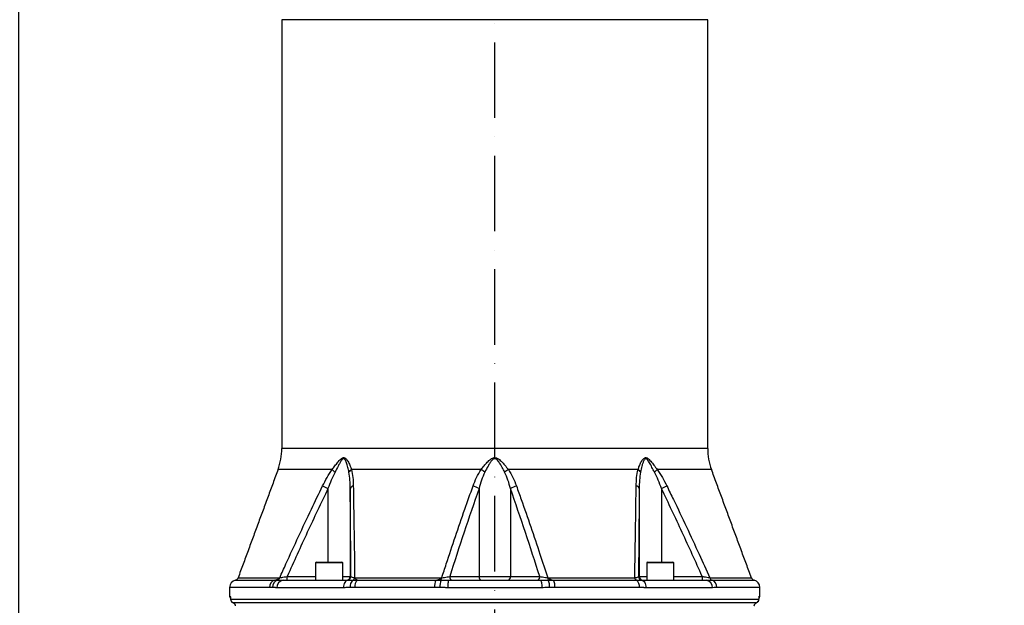
# Model space of a CAD drawing. Extents: x 0 to 9200, y 0 to 5940.
# Drawn here: x 7906 to 8558, y 2392 to 2780 of the extents above; entities that cross this region are included whole.
import ezdxf

# ---------------------------------------------------------------- set-up
doc = ezdxf.new("R2010")
doc.units = 0
doc.header["$LTSCALE"] = 5
doc.linetypes.add('GEN7', pattern=[15, 10, -2.5, 0, -2.5])
doc.layers.get('0').update_dxf_attribs({"linetype": 'CONTINUOUS'})
doc.layers.get('DEFPOINTS').update_dxf_attribs({"linetype": 'CONTINUOUS'})
doc.layers.add('7', color=4, linetype='GEN7')
doc.styles.add('ISO', font='GENISO.SHX')
doc.dimstyles.new('GEN-ISO', dxfattribs={"dimtxt": 50, "dimasz": 50, "dimexe": 40, "dimexo": 1, "dimgap": 30, "dimtad": 0, "dimtih": 1, "dimtoh": 1, "dimdec": 1, "dimtxsty": 'ISO', "dimcen": 2, "dimclrd": 256, "dimclre": 256, "dimclrt": 2, "dimazin": 3, "dimtp": 0.1, "dimtm": 0.1, "dimtfac": 0.05, "dimtdec": 1, "dimtix": 1, "dimtmove": 0, "dimatfit": 3, "dimtolj": 1})

# ---------------------------------------------------------------- blocks, each defined once
blk = doc.blocks.new('*D61')
at = {"color": 3}
for p, q in [((7905.43, 2224.42), (7905.43, 3477.32)), ((8220.43, 3299.92), (8220.43, 3477.32)), ((7940.43, 3452.32), (8185.43, 3452.32))]:
    blk.add_line(p, q, dxfattribs=at)
for points in [[(7940.43, 3458.16), (7940.43, 3446.49), (7905.43, 3452.32)], [(8185.43, 3458.16), (8185.43, 3446.49), (8220.43, 3452.32)]]:
    blk.add_solid(points, dxfattribs=at)
at = {"layer": 'DEFPOINTS', "color": 0}
for p in [(8220.43, 3452.32), (8220.43, 3298.92), (7905.43, 2223.42)]:
    blk.add_point(p, dxfattribs=at)
at = {"color": 2, "insert": (8062.93, 3507.32), "char_height": 50, "attachment_point": 5, "style": 'ISO'}
blk.add_mtext('\\A1;12.4', dxfattribs=at)
blk = doc.blocks.new('*D74')
at = {"color": 3}
for p, q in [((8220.43, 3298.92), (8848.91, 3298.92)), ((8823.91, 2052.22), (8823.91, 3263.92)), ((8363.54, 2017.22), (8848.91, 2017.22))]:
    blk.add_line(p, q, dxfattribs=at)
for points in [[(8818.07, 3263.92), (8829.74, 3263.92), (8823.91, 3298.92)], [(8818.07, 2052.22), (8829.74, 2052.22), (8823.91, 2017.22)]]:
    blk.add_solid(points, dxfattribs=at)
at = {"layer": 'DEFPOINTS', "color": 0}
for p in [(8219.43, 3298.92), (8823.91, 3298.92), (8362.54, 2017.22)]:
    blk.add_point(p, dxfattribs=at)
at = {"color": 2, "insert": (8768.91, 2658.07), "char_height": 50, "attachment_point": 5, "rotation": 90, "style": 'ISO'}
blk.add_mtext('\\A1;{\\Fgeniso.shx;H}', dxfattribs=at)

msp = doc.modelspace()

# ---------------------------------------------------------------- linework, layer by layer
at = {"color": 7, "linetype": 'CONTINUOUS'}
for p, q in [((8361.433, 2780.17), (8079.433, 2780.17)), ((8361.433, 2496.063), (8079.433, 2496.063)), ((8112.806, 2482.224), (8076.963, 2482.224)), ((8211.411, 2482.224), (8125.565, 2482.224)), ((8315.302, 2482.224), (8229.455, 2482.224)), ((8363.903, 2482.224), (8328.061, 2482.224)), ((8106.496, 2471.345), (8110.033, 2469.615)), ((8330.834, 2469.615), (8334.37, 2471.345)), ((8110.033, 2469.615), (8110.033, 2420.923)), ((8124.769, 2469.615), (8124.769, 2411.423)), ((8210.013, 2469.615), (8210.013, 2411.423)), ((8230.853, 2469.615), (8230.853, 2411.423)), ((8316.098, 2469.615), (8316.098, 2411.423)), ((8330.834, 2469.615), (8330.834, 2420.923)), ((8119.832, 2420.323), (8101.832, 2420.323)), ((8102.432, 2420.923), (8119.232, 2420.923)), ((8330.035, 2420.323), (8321.035, 2420.323)), ((8321.635, 2420.923), (8330.035, 2420.923)), ((8330.035, 2420.923), (8338.435, 2420.923)), ((8339.035, 2420.323), (8330.035, 2420.323)), ((8048.771, 2408.992), (8074.675, 2408.992)), ((8050.536, 2410.558), (8078.077, 2410.558)), ((8080.383, 2408.923), (8123.189, 2408.923)), ((8083.077, 2411.423), (8101.832, 2411.423)), ((8119.832, 2411.423), (8124.769, 2411.423)), ((8124.769, 2411.423), (8125.239, 2411.423)), ((8127.698, 2410.558), (8185.346, 2410.558)), ((8129.756, 2408.992), (8181.485, 2408.992)), ((8190.165, 2408.923), (8250.701, 2408.923)), ((8190.62, 2411.423), (8210.013, 2411.423)), ((8210.013, 2411.423), (8230.853, 2411.423)), ((8230.853, 2411.423), (8250.246, 2411.423)), ((8255.52, 2410.558), (8313.168, 2410.558)), ((8259.381, 2408.992), (8314.132, 2408.992)), ((8315.627, 2411.423), (8316.098, 2411.423)), ((8316.098, 2411.423), (8321.035, 2411.423)), ((8317.677, 2408.923), (8360.483, 2408.923)), ((8339.035, 2411.423), (8357.789, 2411.423)), ((8362.789, 2410.558), (8390.33, 2410.558)), ((8364.268, 2408.992), (8392.095, 2408.992)), ((8071.416, 2404.129), (8044.933, 2404.129)), ((8120.338, 2403.923), (8076.276, 2403.923)), ((8180.615, 2404.129), (8127.728, 2404.129)), ((8251.589, 2403.923), (8189.277, 2403.923)), ((8316.227, 2404.129), (8260.252, 2404.129)), ((8364.59, 2403.923), (8320.529, 2403.923)), ((8395.933, 2404.129), (8367.484, 2404.129)), ((8044.933, 2398.423), (8045.227, 2398.423)), ((8045.505, 2396.271), (8045.509, 2396.423)), ((8045.509, 2396.423), (8395.357, 2396.423)), ((8047.004, 2394.132), (8393.862, 2394.132)), ((8395.361, 2396.271), (8395.357, 2396.423)), ((8395.64, 2398.423), (8395.933, 2398.423))]:
    msp.add_line(p, q, dxfattribs=at)
for points in [[(8123.189, 2408.923), (8122.633, 2408.827), (8122.098, 2408.543), (8121.605, 2408.081), (8121.173, 2407.459), (8120.818, 2406.701), (8120.555, 2405.837), (8120.392, 2404.899), (8120.338, 2403.923)], [(8190.165, 2408.923), (8189.992, 2408.827), (8189.825, 2408.543), (8189.672, 2408.081), (8189.537, 2407.459), (8189.427, 2406.701), (8189.345, 2405.837), (8189.294, 2404.899), (8189.277, 2403.923)], [(8250.701, 2408.923), (8250.875, 2408.827), (8251.041, 2408.543), (8251.195, 2408.081), (8251.329, 2407.459), (8251.44, 2406.701), (8251.522, 2405.837), (8251.572, 2404.899), (8251.589, 2403.923)], [(8317.677, 2408.923), (8318.233, 2408.827), (8318.768, 2408.543), (8319.261, 2408.081), (8319.693, 2407.459), (8320.048, 2406.701), (8320.311, 2405.837), (8320.474, 2404.899), (8320.529, 2403.923)], [(8045.348, 2397.652), (8045.274, 2397.936), (8045.227, 2398.423)]]:
    msp.add_lwpolyline(points, dxfattribs=at)
for centre, radius, start, end in [((8039.433, 2496.063), 40, 339.758548, 0), ((8401.433, 2496.063), 40, 180, 200.241452), ((8123.736, 2492.22), 14.812, 222.444079, 232.340782), ((8127.695, 2478.601), 4.203, 120.461805, 153.229393), ((8202.081, 2466.228), 18.518, 50.388489, 59.746242), ((8238.785, 2466.228), 18.518, 120.253758, 129.611511), ((8313.171, 2478.601), 4.203, 26.770607, 59.538195), ((8317.13, 2492.22), 14.812, 307.659218, 317.555921), ((8127.142, 2468.889), 2.482, 98.165148, 162.971815), ((8202.381, 2457.606), 14.23, 57.563355, 74.918119), ((8238.485, 2457.606), 14.23, 105.081881, 122.436645), ((8313.725, 2468.889), 2.482, 17.028185, 81.834852), ((8102.432, 2420.323), 0.6, 90, 180), ((8119.232, 2420.323), 0.6, 0, 90), ((8321.635, 2420.323), 0.6, 90, 180), ((8338.435, 2420.323), 0.6, 0, 90), ((8049.933, 2404.129), 5, 103.435898, 180), ((8048.19, 2411.423), 2.5, 283.435898, 339.758548), ((8076.312, 2404.371), 4.902, 109.508463, 182.835885), ((8078.276, 2404.387), 4.9, 110.016997, 183.029499), ((8080.878, 2404.33), 4.62, 96.150805, 185.049441), ((8075.886, 2411.145), 2.269, 288.307841, 345.00229), ((8047.223, 2410.799), 35.86, 357.002234, 0.998091), ((8122.269, 2411.423), 2.5, 270.004497, 0.004297), ((8122.739, 2411.423), 2.5, 270.004426, 0.004368), ((8129.915, 2404.739), 5.311, 126.789653, 186.598231), ((8125.601, 2410.768), 2.108, 302.551358, 354.278285), ((8133.071, 2404.755), 5.38, 128.047716, 186.689248), ((8190.025, 2404.953), 9.447, 154.688765, 185.006665), ((8194.398, 2404.961), 10.243, 156.825445, 184.659574), ((8181.917, 2410.53), 3.429, 333.341348, 0.466852), ((8192.822, 2411.1), 2.226, 171.645572, 257.926617), ((8212.215, 2411.1), 2.226, 171.645503, 257.926658), ((8228.651, 2411.1), 2.226, 282.073342, 8.354497), ((8248.044, 2411.1), 2.226, 282.073383, 8.354428), ((8258.95, 2410.53), 3.429, 179.533148, 206.658652), ((8246.468, 2404.961), 10.243, 355.340426, 23.174555), ((8250.841, 2404.953), 9.447, 354.993335, 25.311235), ((8315.266, 2410.768), 2.108, 185.721715, 237.448642), ((8310.951, 2404.739), 5.311, 353.401769, 53.210347), ((8318.127, 2411.423), 2.5, 179.995632, 269.995574), ((8318.597, 2411.423), 2.5, 179.995703, 269.995503), ((8393.643, 2410.799), 35.86, 179.001909, 182.997766), ((8359.988, 2404.33), 4.62, 354.950559, 83.849195), ((8364.98, 2411.145), 2.269, 194.99771, 251.692159), ((8362.59, 2404.387), 4.9, 356.970501, 69.983003), ((8392.676, 2411.423), 2.5, 200.241452, 256.564102), ((8390.933, 2404.129), 5, 0, 76.564102), ((8047.433, 2398.423), 2.5, 180, 215.972234), ((8048, 2396.423), 2.5, 183.48463, 247.033792), ((8048.009, 2396.421), 2.5, 179.954282, 246.29559), ((8392.866, 2396.423), 2.5, 292.966208, 356.51537), ((8392.857, 2396.421), 2.5, 293.70441, 0.045718), ((8393.138, 2398.423), 2.502, 336.540101, 0.009704), ((8393.433, 2398.423), 2.5, 323.896199, 0)]:
    msp.add_arc(centre, radius, start, end, dxfattribs=at)
for points in [[(8079.433, 2780.17), (8079.433, 2496.063)], [(8361.433, 2496.063), (8361.433, 2780.17)], [(8076.963, 2482.224), (8050.536, 2410.558)], [(8390.33, 2410.558), (8363.903, 2482.224)], [(8101.832, 2420.323), (8101.832, 2408.923)], [(8119.832, 2408.923), (8119.832, 2420.323)], [(8321.035, 2420.323), (8321.035, 2408.923)], [(8339.035, 2408.923), (8339.035, 2420.323)], [(8044.933, 2404.129), (8044.933, 2398.423)], [(8076.276, 2403.923), (8073.383, 2404.129)], [(8189.277, 2403.923), (8184.189, 2404.129)], [(8320.529, 2403.923), (8316.227, 2404.129)], [(8395.933, 2398.423), (8395.933, 2404.129)], [(8048.476, 2392.632), (8048.605, 2391.923)], [(8392.262, 2391.923), (8392.39, 2392.632)]]:
    msp.add_open_spline(points, degree=1, dxfattribs=at)
for points, knots in [([(8112.806, 2482.224), (8113.425, 2483.045), (8114.665, 2484.686), (8116.484, 2487.073), (8118.06, 2488.811), (8119.291, 2489.809), (8120.133, 2490.151), (8120.926, 2490.102), (8121.723, 2489.624), (8122.467, 2488.817), (8123.465, 2487.298), (8124.57, 2485.097), (8125.233, 2483.182), (8125.565, 2482.224)], [0, 0, 0, 0, 0.1284536, 0.2569141, 0.3842637, 0.4418607, 0.4838859, 0.5268207, 0.5753848, 0.6366392, 0.6981656, 0.8489809, 1, 1, 1, 1]), ([(8211.411, 2482.224), (8212.043, 2483.045), (8213.308, 2484.686), (8215.355, 2487.073), (8217.278, 2488.811), (8218.881, 2489.809), (8220.028, 2490.151), (8221.156, 2490.102), (8222.344, 2489.624), (8223.515, 2488.817), (8225.181, 2487.298), (8227.196, 2485.097), (8228.702, 2483.182), (8229.455, 2482.224)], [0, 0, 0, 0, 0.1284535, 0.25691403, 0.38426362, 0.44186072, 0.48388598, 0.52682077, 0.5753849, 0.6366392, 0.69816565, 0.84898106, 1, 1, 1, 1]), ([(8315.302, 2482.224), (8315.576, 2483.045), (8316.125, 2484.686), (8317.2, 2487.073), (8318.344, 2488.811), (8319.38, 2489.809), (8320.16, 2490.151), (8320.962, 2490.102), (8321.846, 2489.624), (8322.757, 2488.817), (8324.116, 2487.298), (8325.861, 2485.097), (8327.327, 2483.182), (8328.061, 2482.224)], [0, 0, 0, 0, 0.1284536, 0.2569141, 0.3842637, 0.4418607, 0.4838859, 0.5268207, 0.5753848, 0.6366392, 0.6981656, 0.8489809, 1, 1, 1, 1]), ([(8123.943, 2480.494), (8123.733, 2481.555), (8123.315, 2483.676), (8122.561, 2486.137), (8121.867, 2487.871), (8121.352, 2488.771), (8120.819, 2489.297), (8120.415, 2489.391), (8120.041, 2489.332), (8119.524, 2488.995), (8118.73, 2487.994), (8117.802, 2486.448), (8116.443, 2483.834), (8115.392, 2481.835), (8114.686, 2480.494)], [0, 0, 0, 0, 0.15918, 0.3181818, 0.3780072, 0.4374654, 0.4788079, 0.5014594, 0.5128715, 0.5475787, 0.6003058, 0.6989585, 0.7979789, 1, 1, 1, 1]), ([(8226.978, 2480.494), (8226.441, 2481.555), (8225.366, 2483.676), (8223.909, 2486.137), (8222.702, 2487.871), (8221.872, 2488.771), (8221.065, 2489.297), (8220.485, 2489.391), (8219.962, 2489.332), (8219.263, 2488.995), (8218.248, 2487.994), (8217.137, 2486.448), (8215.621, 2483.834), (8214.584, 2481.835), (8213.888, 2480.494)], [0, 0, 0, 0, 0.1591801, 0.3181818, 0.3780071, 0.4374654, 0.4788079, 0.5014595, 0.5128716, 0.5475787, 0.6003059, 0.6989586, 0.797979, 1, 1, 1, 1]), ([(8326.18, 2480.494), (8325.629, 2481.555), (8324.527, 2483.676), (8323.22, 2486.137), (8322.208, 2487.871), (8321.549, 2488.771), (8320.941, 2489.297), (8320.524, 2489.391), (8320.158, 2489.332), (8319.688, 2488.995), (8319.047, 2487.994), (8318.403, 2486.448), (8317.618, 2483.834), (8317.202, 2481.835), (8316.924, 2480.494)], [0, 0, 0, 0, 0.15918, 0.3181818, 0.3780072, 0.4374654, 0.4788079, 0.5014594, 0.5128715, 0.5475787, 0.6003058, 0.6989585, 0.7979789, 1, 1, 1, 1]), ([(8106.496, 2471.345), (8107.438, 2473.222), (8109.335, 2477.001), (8111.644, 2480.476), (8112.806, 2482.224)], [0, 0, 0, 0, 0.4966673, 1, 1, 1, 1]), ([(8114.686, 2480.494), (8113.829, 2478.738), (8112.103, 2475.203), (8110.726, 2471.485), (8110.033, 2469.615)], [0, 0, 0, 0, 0.496913, 1, 1, 1, 1]), ([(8124.769, 2469.615), (8124.741, 2471.466), (8124.685, 2475.184), (8124.191, 2478.719), (8123.943, 2480.494)], [0, 0, 0, 0, 0.4978976, 1, 1, 1, 1]), ([(8125.565, 2482.224), (8125.914, 2480.504), (8126.62, 2477.032), (8126.732, 2473.252), (8126.789, 2471.345)], [0, 0, 0, 0, 0.4953342, 1, 1, 1, 1]), ([(8206.083, 2471.345), (8206.789, 2473.222), (8208.209, 2477.001), (8210.339, 2480.476), (8211.411, 2482.224)], [0, 0, 0, 0, 0.4966674, 1, 1, 1, 1]), ([(8213.888, 2480.494), (8213.107, 2478.738), (8211.537, 2475.203), (8210.523, 2471.485), (8210.013, 2469.615)], [0, 0, 0, 0, 0.49691279, 1, 1, 1, 1]), ([(8230.853, 2469.615), (8230.349, 2471.466), (8229.336, 2475.184), (8227.766, 2478.719), (8226.978, 2480.494)], [0, 0, 0, 0, 0.4978976, 1, 1, 1, 1]), ([(8229.455, 2482.224), (8230.511, 2480.504), (8232.644, 2477.032), (8234.065, 2473.252), (8234.783, 2471.345)], [0, 0, 0, 0, 0.4953345, 1, 1, 1, 1]), ([(8314.077, 2471.345), (8314.132, 2473.222), (8314.244, 2477.001), (8314.948, 2480.476), (8315.302, 2482.224)], [0, 0, 0, 0, 0.4966673, 1, 1, 1, 1]), ([(8316.924, 2480.494), (8316.677, 2478.738), (8316.182, 2475.203), (8316.126, 2471.485), (8316.098, 2469.615)], [0, 0, 0, 0, 0.496913, 1, 1, 1, 1]), ([(8330.834, 2469.615), (8330.148, 2471.466), (8328.771, 2475.184), (8327.046, 2478.719), (8326.18, 2480.494)], [0, 0, 0, 0, 0.4978976, 1, 1, 1, 1]), ([(8328.061, 2482.224), (8329.205, 2480.504), (8331.515, 2477.032), (8333.413, 2473.252), (8334.37, 2471.345)], [0, 0, 0, 0, 0.4953342, 1, 1, 1, 1]), ([(8078.077, 2410.558), (8079.446, 2413.597), (8086.292, 2428.792), (8095.679, 2449.098), (8104.002, 2466.217), (8106.496, 2471.345)], [0, 0, 0, 0, 0.1490082, 0.7450646, 1, 1, 1, 1]), ([(8126.789, 2471.345), (8126.838, 2468.35), (8127.081, 2453.372), (8127.385, 2433.105), (8127.626, 2415.755), (8127.698, 2410.558)], [0, 0, 0, 0, 0.1490088, 0.7450776, 1, 1, 1, 1]), ([(8185.346, 2410.558), (8186.344, 2413.597), (8191.333, 2428.792), (8198.181, 2449.098), (8204.262, 2466.217), (8206.083, 2471.345)], [0, 0, 0, 0, 0.1490082, 0.7450646, 1, 1, 1, 1]), ([(8234.783, 2471.345), (8235.851, 2468.35), (8241.191, 2453.372), (8248.102, 2433.105), (8253.81, 2415.755), (8255.52, 2410.558)], [0, 0, 0, 0, 0.1490089, 0.7450776, 1, 1, 1, 1]), ([(8313.168, 2410.558), (8313.203, 2413.053), (8313.405, 2427.705), (8313.701, 2448.02), (8313.986, 2465.679), (8314.077, 2471.345)], [0, 0, 0, 0, 0.122303, 0.7183588, 1, 1, 1, 1]), ([(8334.37, 2471.345), (8335.832, 2468.35), (8343.141, 2453.372), (8352.611, 2433.105), (8360.443, 2415.755), (8362.789, 2410.558)], [0, 0, 0, 0, 0.1490088, 0.7450776, 1, 1, 1, 1]), ([(8110.033, 2469.615), (8105.429, 2459.97), (8096.219, 2440.676), (8087.458, 2421.175), (8083.077, 2411.423)], [0, 0, 0, 0, 0.4999338, 1, 1, 1, 1]), ([(8125.239, 2411.423), (8125.163, 2421.173), (8125.01, 2440.674), (8124.849, 2459.967), (8124.769, 2469.615)], [0, 0, 0, 0, 0.4999461, 1, 1, 1, 1]), ([(8210.013, 2469.615), (8206.701, 2459.97), (8200.075, 2440.676), (8193.772, 2421.175), (8190.62, 2411.423)], [0, 0, 0, 0, 0.4999338, 1, 1, 1, 1]), ([(8250.246, 2411.423), (8247.095, 2421.173), (8240.792, 2440.674), (8234.166, 2459.967), (8230.853, 2469.615)], [0, 0, 0, 0, 0.4999461, 1, 1, 1, 1]), ([(8316.098, 2469.615), (8316.017, 2459.97), (8315.856, 2440.676), (8315.704, 2421.175), (8315.627, 2411.423)], [0, 0, 0, 0, 0.4999338, 1, 1, 1, 1]), ([(8357.789, 2411.423), (8353.409, 2421.173), (8344.648, 2440.674), (8335.439, 2459.967), (8330.834, 2469.615)], [0, 0, 0, 0, 0.4999461, 1, 1, 1, 1]), ([(8074.675, 2408.992), (8074.699, 2408.995), (8075.212, 2409.061), (8076.103, 2409.272), (8077.271, 2409.747), (8077.824, 2410.304), (8078.077, 2410.558)], [0, 0, 0, 0, 0.0190753, 0.4153224, 0.7328261, 1, 1, 1, 1]), ([(8074.675, 2408.992), (8074.882, 2408.992), (8075.514, 2408.992), (8076.162, 2408.992), (8076.599, 2408.992)], [0, 0, 0, 0, 0.3266513, 1, 1, 1, 1]), ([(8076.599, 2408.992), (8077.323, 2408.977), (8078.425, 2408.954), (8079.884, 2408.931), (8080.383, 2408.923)], [0, 0, 0, 0, 0.6579573, 1, 1, 1, 1]), ([(8078.077, 2410.558), (8078.488, 2410.63), (8079.321, 2410.775), (8081.102, 2411.083), (8082.402, 2411.307), (8083.077, 2411.423)], [0, 0, 0, 0, 0.3189786, 0.6462736, 1, 1, 1, 1]), ([(8123.189, 2408.923), (8123.901, 2408.946), (8124.905, 2408.979), (8126.321, 2408.989), (8126.735, 2408.992)], [0, 0, 0, 0, 0.7083825, 1, 1, 1, 1]), ([(8125.239, 2411.423), (8125.316, 2411.301), (8125.468, 2411.058), (8126.392, 2410.753), (8127.314, 2410.616), (8127.698, 2410.558)], [0, 0, 0, 0, 0.3728323, 0.7393039, 1, 1, 1, 1]), ([(8126.735, 2408.992), (8127.442, 2408.992), (8128.445, 2408.992), (8129.458, 2408.992), (8129.756, 2408.992)], [0, 0, 0, 0, 0.70584551, 1, 1, 1, 1]), ([(8127.698, 2410.558), (8127.852, 2410.304), (8128.188, 2409.747), (8128.896, 2409.272), (8129.433, 2409.061), (8129.741, 2408.995), (8129.756, 2408.992)], [0, 0, 0, 0, 0.2671739, 0.5846776, 0.9809247, 1, 1, 1, 1]), ([(8181.485, 2408.992), (8181.512, 2408.995), (8182.093, 2409.061), (8183.102, 2409.272), (8184.429, 2409.747), (8185.058, 2410.304), (8185.346, 2410.558)], [0, 0, 0, 0, 0.0190756, 0.415323, 0.7328239, 1, 1, 1, 1]), ([(8181.485, 2408.992), (8181.865, 2408.992), (8183.028, 2408.992), (8184.196, 2408.992), (8184.981, 2408.992)], [0, 0, 0, 0, 0.3266501, 1, 1, 1, 1]), ([(8184.981, 2408.992), (8186.129, 2408.977), (8187.872, 2408.954), (8189.58, 2408.931), (8190.165, 2408.923)], [0, 0, 0, 0, 0.6579593, 1, 1, 1, 1]), ([(8185.346, 2410.558), (8185.964, 2410.63), (8187.216, 2410.775), (8189.079, 2411.083), (8190.093, 2411.307), (8190.62, 2411.423)], [0, 0, 0, 0, 0.318978, 0.646274, 1, 1, 1, 1]), ([(8250.246, 2411.423), (8250.804, 2411.301), (8251.909, 2411.058), (8253.807, 2410.753), (8255.017, 2410.616), (8255.52, 2410.558)], [0, 0, 0, 0, 0.3728323, 0.7393038, 1, 1, 1, 1]), ([(8250.701, 2408.923), (8251.928, 2408.946), (8253.659, 2408.979), (8255.382, 2408.989), (8255.885, 2408.992)], [0, 0, 0, 0, 0.7083812, 1, 1, 1, 1]), ([(8255.52, 2410.558), (8255.808, 2410.304), (8256.437, 2409.747), (8257.764, 2409.272), (8258.774, 2409.061), (8259.354, 2408.995), (8259.381, 2408.992)], [0, 0, 0, 0, 0.2671761, 0.584677, 0.9809244, 1, 1, 1, 1]), ([(8255.885, 2408.992), (8256.709, 2408.992), (8257.876, 2408.992), (8259.039, 2408.992), (8259.381, 2408.992)], [0, 0, 0, 0, 0.7058445, 1, 1, 1, 1]), ([(8313.168, 2410.558), (8313.631, 2410.63), (8314.569, 2410.775), (8315.422, 2411.083), (8315.557, 2411.307), (8315.627, 2411.423)], [0, 0, 0, 0, 0.3189786, 0.6462736, 1, 1, 1, 1]), ([(8314.132, 2408.992), (8315.029, 2408.977), (8316.393, 2408.954), (8317.35, 2408.931), (8317.677, 2408.923)], [0, 0, 0, 0, 0.6579573, 1, 1, 1, 1]), ([(8357.789, 2411.423), (8358.501, 2411.301), (8359.912, 2411.058), (8361.672, 2410.753), (8362.461, 2410.616), (8362.789, 2410.558)], [0, 0, 0, 0, 0.3728323, 0.7393039, 1, 1, 1, 1]), ([(8360.483, 2408.923), (8361.506, 2408.946), (8362.951, 2408.979), (8363.97, 2408.989), (8364.268, 2408.992)], [0, 0, 0, 0, 0.7083825, 1, 1, 1, 1]), ([(8073.383, 2404.129), (8073.374, 2404.129), (8072.707, 2404.129), (8072.057, 2404.129), (8071.416, 2404.129)], [0, 0, 0, 0, 0.01331645, 1, 1, 1, 1]), ([(8124.64, 2404.129), (8124.27, 2404.119), (8122.823, 2404.083), (8121.398, 2403.992), (8120.338, 2403.923)], [0, 0, 0, 0, 0.2553465, 1, 1, 1, 1]), ([(8127.728, 2404.129), (8127.424, 2404.129), (8126.388, 2404.129), (8125.363, 2404.129), (8124.64, 2404.129)], [0, 0, 0, 0, 0.2941543, 1, 1, 1, 1]), ([(8184.189, 2404.129), (8184.173, 2404.129), (8182.979, 2404.129), (8181.789, 2404.129), (8180.615, 2404.129)], [0, 0, 0, 0, 0.0133151, 1, 1, 1, 1]), ([(8256.677, 2404.129), (8256.245, 2404.119), (8254.552, 2404.083), (8252.854, 2403.992), (8251.589, 2403.923)], [0, 0, 0, 0, 0.255346, 1, 1, 1, 1]), ([(8260.252, 2404.129), (8259.902, 2404.129), (8258.713, 2404.129), (8257.52, 2404.129), (8256.677, 2404.129)], [0, 0, 0, 0, 0.2941554, 1, 1, 1, 1]), ([(8367.484, 2404.129), (8367.242, 2404.119), (8366.295, 2404.083), (8365.318, 2403.992), (8364.59, 2403.923)], [0, 0, 0, 0, 0.2553465, 1, 1, 1, 1]), ([(8045.227, 2398.423), (8045.261, 2398.367), (8045.33, 2398.254), (8045.434, 2397.478), (8045.486, 2396.738), (8045.509, 2396.423)], [0, 0, 0, 0, 0.3653948, 0.7297136, 1, 1, 1, 1]), ([(8045.373, 2397.662), (8045.373, 2397.662), (8045.373, 2397.663), (8045.404, 2397.468), (8045.45, 2397.039), (8045.491, 2396.551), (8045.509, 2396.187), (8045.512, 2396.125)], [0, 0, 0, 0, 0.0884165, 0.2961679, 0.5823939, 0.9292087, 1, 1, 1, 1]), ([(8047.004, 2394.132), (8047.143, 2394.066), (8047.529, 2393.885), (8047.968, 2393.515), (8048.274, 2393.084), (8048.409, 2392.815), (8048.454, 2392.692), (8048.476, 2392.632)], [0, 0, 0, 0, 0.2259647, 0.6264051, 0.8401384, 0.9227642, 1, 1, 1, 1]), ([(8392.39, 2392.632), (8392.44, 2392.755), (8392.593, 2393.133), (8392.966, 2393.572), (8393.41, 2393.92), (8393.721, 2394.066), (8393.862, 2394.132)], [0, 0, 0, 0, 0.1613827, 0.495569, 0.7716181, 1, 1, 1, 1]), ([(8395.357, 2396.423), (8395.38, 2396.738), (8395.432, 2397.478), (8395.536, 2398.254), (8395.605, 2398.367), (8395.64, 2398.423)], [0, 0, 0, 0, 0.2702864, 0.6346052, 1, 1, 1, 1]), ([(8395.362, 2396.254), (8395.377, 2396.486), (8395.409, 2396.979), (8395.456, 2397.43), (8395.495, 2397.671), (8395.493, 2397.661), (8395.493, 2397.658)], [0, 0, 0, 0, 0.3081211, 0.654528, 0.9179234, 1, 1, 1, 1])]:
    msp.add_open_spline(points, degree=3, knots=knots, dxfattribs=at)
at = {"layer": '7'}
msp.add_line((8220.433, 2039.223), (8220.433, 3298.923), dxfattribs=at)
at = {"layer": 'DEFPOINTS', "color": 0, "linetype": 'BYBLOCK'}
msp.add_point((8220.653, 2558.988), dxfattribs=at)

# ---------------------------------------------------------------- dimensions: what is measured, and where the dimension line sits
dim = msp.add_linear_dim(base=(8220.433, 3452.324), p1=(7905.433, 2223.423), p2=(8220.433, 3298.923), dimstyle='GEN-ISO', override={"dimasz": 35, "dimexe": 25, "dimtad": 1, "dimtih": 0, "dimtoh": 0, "dimlfac": 0.03937, "dimclrd": 3, "dimclre": 3, "dimadec": 2, "dimazin": 2, "dimlwd": 25, "dimlwe": 25})
dim.commit()
dim.dimension.update_dxf_attribs({"geometry": '*D61', "text_midpoint": (8062.933, 3507.324)})
dim = msp.add_linear_dim(base=(8823.906, 3298.923), p1=(8362.543, 2017.223), p2=(8219.433, 3298.923), angle=90, text='{\\Fgeniso.shx;H}', dimstyle='GEN-ISO', override={"dimasz": 35, "dimexe": 25, "dimtad": 1, "dimtih": 0, "dimtoh": 0, "dimdec": 0, "dimclrd": 3, "dimclre": 3, "dimadec": 2, "dimazin": 2, "dimlwd": 25, "dimlwe": 25})
dim.commit()
dim.dimension.update_dxf_attribs({"geometry": '*D74', "text_midpoint": (8768.906, 2658.073)})

doc.saveas('drawing.dxf')
